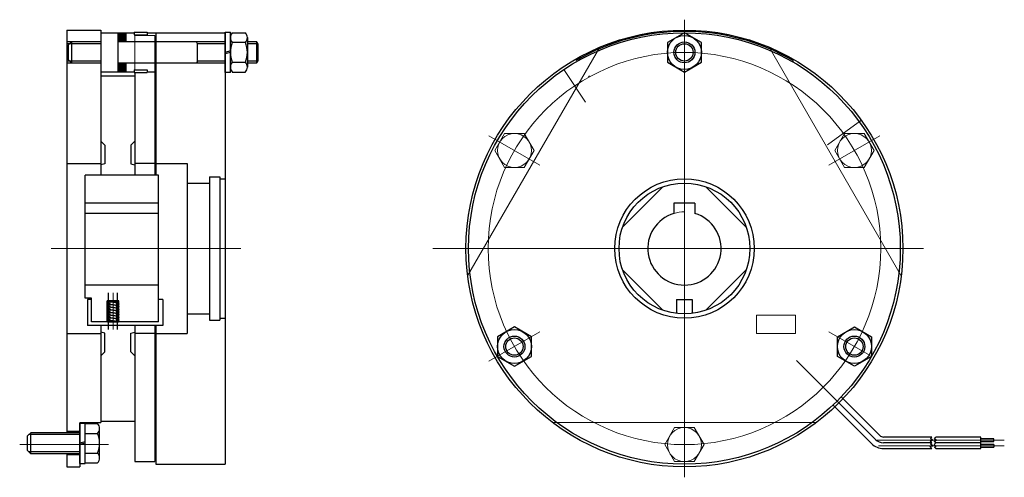
# Model space of a CAD drawing. Units: millimetres. Extents: x -188 to 188, y -87 to 87.
import ezdxf

# ---------------------------------------------------------------- set-up
doc = ezdxf.new("R2010")
doc.units = ezdxf.units.MM
doc.header["$LTSCALE"] = 0.083333
doc.layers.add('Layer0001', color=7, linetype='Continuous')

# ---------------------------------------------------------------- blocks, each defined once
blk = doc.blocks.new('DC_GROUP_VNB-40_1')
at = {"color": 4, "linetype": 'Continuous', "lineweight": 25}
for p, q in [((-154.13, -31), (-154.13, -17)), ((-150.73, -31), (-150.73, -17))]:
    blk.add_line(p, q, dxfattribs=at)
at = {"color": 91, "linetype": 'Continuous', "lineweight": 25}
for p, q in [((-154.52, -20), (-150.28, -20)), ((-154.2, -21.12), (-150.8, -21.63)), ((-154.2, -22.14), (-150.8, -22.65)), ((-154.16, -20.22), (-150.76, -20.45)), ((-154.06, -20.23), (-150.66, -20.74)), ((-154.06, -21.25), (-150.66, -21.76)), ((-154.06, -22.28), (-150.66, -22.79)), ((-154.2, -23.17), (-150.8, -23.68)), ((-154.2, -24.19), (-150.8, -24.7)), ((-154.2, -25.21), (-150.8, -25.72)), ((-154.2, -26.24), (-150.8, -26.75)), ((-154.06, -23.3), (-150.66, -23.81)), ((-154.06, -24.32), (-150.66, -24.83)), ((-154.06, -25.35), (-150.66, -25.86)), ((-154.58, -28), (-150.34, -28)), ((-154.2, -27.26), (-150.8, -27.77)), ((-154.1, -27.55), (-150.7, -27.78)), ((-154.06, -26.37), (-150.66, -26.88))]:
    blk.add_line(p, q, dxfattribs=at)
for centre in [(-154.13, -20.67), (-154.13, -21.7), (-154.13, -22.72), (-150.73, -21.19), (-150.73, -22.21), (-154.13, -23.74), (-154.13, -24.77), (-154.13, -25.79), (-150.73, -23.23), (-150.73, -24.26), (-150.73, -25.28), (-150.73, -26.3), (-154.13, -26.81), (-150.73, -27.32)]:
    blk.add_circle(centre, 0.45, dxfattribs=at)
for centre, start, end in [((-154.13, -19.77), 210, 330), ((-150.73, -20), 180, 0), ((-154.13, -28), 0, 180), ((-150.73, -28.22), 30, 150)]:
    blk.add_arc(centre, 0.45, start, end, dxfattribs=at)
blk = doc.blocks.new('DC_GROUP_VNB-40_2')
at = {"color": 91, "linetype": 'Continuous', "lineweight": 25}
for p, q in [((-157.13, 79), (-170.13, 79)), ((-168.38, 79), (-169.63, 77.75)), ((-169.63, 77.75), (-169.63, 72.25)), ((-168.38, 79), (-168.38, 71)), ((-109.63, 79), (-150.63, 79)), ((-97.52, 79), (-101.16, 79)), ((-97.52, 79), (-97.13, 78.32)), ((-97.52, 71), (-97.52, 79)), ((-97.13, 78.32), (-97.13, 71.68)), ((-168.38, 71), (-169.63, 72.25)), ((-97.52, 71), (-97.13, 71.68)), ((-170.13, 71), (-157.13, 71)), ((-150.63, 71), (-109.63, 71)), ((-101.16, 71), (-97.52, 71))]:
    blk.add_line(p, q, dxfattribs=at)
at = {"color": 4, "linetype": 'Continuous', "lineweight": 25}
for p, q in [((-157.13, 78.32), (-170.13, 78.32)), ((-109.63, 78.32), (-120.13, 78.32)), ((-97.13, 78.32), (-101.13, 78.32)), ((-157.13, 71.68), (-170.13, 71.68)), ((-109.63, 71.68), (-120.13, 71.68)), ((-97.13, 71.68), (-101.13, 71.68))]:
    blk.add_line(p, q, dxfattribs=at)
blk = doc.blocks.new('DC_GROUP_VNB-40_3')
at = {"color": 91, "linetype": 'Continuous', "lineweight": 25}
for p, q in [((-165.13, -66.76), (-163.13, -66.76)), ((-165.13, -82.16), (-165.13, -66.76)), ((-163.13, -82.16), (-163.13, -66.76)), ((-163.13, -66.96), (-158.35, -66.96)), ((-183.93, -70.46), (-185.13, -71.66)), ((-183.93, -78.46), (-183.93, -70.46)), ((-165.13, -70.46), (-183.93, -70.46)), ((-163.13, -70.71), (-158.35, -70.71)), ((-157.63, -80.09), (-157.63, -68.83)), ((-185.13, -77.26), (-185.13, -71.66)), ((-163.13, -73.93), (-165.13, -74.46)), ((-163.13, -74.46), (-165.13, -75)), ((-183.93, -78.46), (-185.13, -77.26)), ((-165.13, -78.46), (-183.93, -78.46)), ((-163.13, -78.22), (-158.35, -78.22)), ((-165.13, -82.16), (-163.13, -82.16)), ((-163.13, -81.97), (-158.35, -81.97))]:
    blk.add_line(p, q, dxfattribs=at)
at = {"color": 4, "linetype": 'Continuous', "lineweight": 25}
for p, q in [((-165.13, -71.14), (-184.61, -71.14)), ((-165.13, -77.79), (-184.61, -77.79))]:
    blk.add_line(p, q, dxfattribs=at)
at = {"color": 91, "linetype": 'Continuous', "lineweight": 25}
for centre, radius, start, end in [((-160.42, -68.83), 2.79, 317.7545, 42.2455), ((-167.71, -74.46), 10.08, 338.1345, 21.8655), ((-160.42, -80.09), 2.79, 317.7545, 42.2455)]:
    blk.add_arc(centre, radius, start, end, dxfattribs=at)
blk = doc.blocks.new('DC_GROUP_VNB-40_4')
at = {"color": 91, "linetype": 'Continuous', "lineweight": 25}
for p, q in [((0.94, -29.99), (-5.56, -33.75)), ((7.44, -33.75), (0.94, -29.99)), ((-5.56, -33.75), (-5.56, -41.25)), ((7.44, -41.25), (7.44, -33.75)), ((-5.56, -41.25), (0.94, -45.01)), ((0.94, -45.01), (7.44, -41.25))]:
    blk.add_line(p, q, dxfattribs=at)
for radius in [6.5, 4, 3.32]:
    blk.add_circle((0.94, -37.5), radius, dxfattribs=at)
blk = doc.blocks.new('DC_GROUP_VNB-40_5')
at = {"color": 4, "linetype": 'Continuous', "lineweight": 13}
for p, q in [((-2.82, 44), (-6.57, 37.5)), ((4.69, 44), (-2.82, 44)), ((8.44, 37.5), (4.69, 44)), ((-6.57, 37.5), (-2.82, 31)), ((4.69, 31), (8.44, 37.5)), ((-2.82, 31), (4.69, 31))]:
    blk.add_line(p, q, dxfattribs=at)
blk.add_circle((0.94, 37.5), 6.5, dxfattribs=at)
blk = doc.blocks.new('DC_GROUP_VNB-40_6')
at = {"color": 91, "linetype": 'Continuous', "lineweight": 25}
for p, q in [((-109.63, 67.3), (-109.63, 82.7)), ((-109.63, 82.7), (-107.63, 82.7)), ((-107.63, 67.3), (-107.63, 82.7)), ((-106.9, 82.51), (-101.85, 82.51)), ((-101.13, 80.63), (-101.13, 69.37)), ((-107.63, 75.54), (-109.63, 75)), ((-101.85, 78.75), (-106.9, 78.75)), ((-107.63, 75), (-109.63, 74.46)), ((-106.9, 71.25), (-101.85, 71.25)), ((-107.63, 67.3), (-109.63, 67.3)), ((-106.9, 67.49), (-101.85, 67.49))]:
    blk.add_line(p, q, dxfattribs=at)
for centre, radius, start, end in [((-104.84, 80.63), 2.79, 137.7545, 222.2455), ((-103.92, 80.63), 2.79, 317.7545, 42.2455), ((-97.55, 75), 10.08, 158.1345, 201.8655), ((-111.21, 75), 10.08, 338.1345, 21.8655), ((-104.84, 69.37), 2.79, 137.7545, 222.2455), ((-103.92, 69.37), 2.79, 317.7545, 42.2455)]:
    blk.add_arc(centre, radius, start, end, dxfattribs=at)
blk = doc.blocks.new('DC_GROUP_VNB-40_7')
at = {"color": 91, "linetype": 'Continuous', "lineweight": 25}
for p, q in [((65.89, 82.51), (59.39, 78.75)), ((72.39, 78.75), (65.89, 82.51)), ((59.39, 78.75), (59.39, 71.25)), ((72.39, 71.25), (72.39, 78.75)), ((59.39, 71.25), (65.89, 67.49)), ((65.89, 67.49), (72.39, 71.25))]:
    blk.add_line(p, q, dxfattribs=at)
for radius in [6.5, 4, 3.32]:
    blk.add_circle((65.89, 75), radius, dxfattribs=at)
blk = doc.blocks.new('DC_GROUP_VNB-40_8')
at = {"color": 4, "linetype": 'Continuous', "lineweight": 13}
for p, q in [((62.14, -68.5), (58.38, -75)), ((69.64, -68.5), (62.14, -68.5)), ((73.39, -75), (69.64, -68.5)), ((58.38, -75), (62.14, -81.5)), ((69.64, -81.5), (73.39, -75)), ((62.14, -81.5), (69.64, -81.5))]:
    blk.add_line(p, q, dxfattribs=at)
blk.add_circle((65.89, -75), 6.5, dxfattribs=at)
blk = doc.blocks.new('DC_GROUP_VNB-40_9')
at = {"color": 4, "linetype": 'Continuous', "lineweight": 13}
for p, q in [((127.09, 44), (123.33, 37.5)), ((134.59, 44), (127.09, 44)), ((138.35, 37.5), (134.59, 44)), ((123.33, 37.5), (127.09, 31)), ((134.59, 31), (138.35, 37.5)), ((127.09, 31), (134.59, 31))]:
    blk.add_line(p, q, dxfattribs=at)
blk.add_circle((130.84, 37.5), 6.5, dxfattribs=at)
blk = doc.blocks.new('DC_GROUP_VNB-40_10')
at = {"color": 91, "linetype": 'Continuous', "lineweight": 25}
for p, q in [((124.34, -33.75), (130.84, -29.99)), ((130.84, -29.99), (137.34, -33.75)), ((124.34, -41.25), (124.34, -33.75)), ((137.34, -33.75), (137.34, -41.25)), ((130.84, -45.01), (124.34, -41.25)), ((137.34, -41.25), (130.84, -45.01))]:
    blk.add_line(p, q, dxfattribs=at)
for radius in [6.5, 4, 3.32]:
    blk.add_circle((130.84, -37.5), radius, dxfattribs=at)

msp = doc.modelspace()

# ---------------------------------------------------------------- linework, layer by layer
at = {"color": 4, "linetype": 'Continuous', "lineweight": 13}
for p, q in [((65.89, 87.5), (65.89, -87.5)), ((-144.13, 81.5), (-144.13, 68.3)), ((-144.13, 81.5), (-136.43, 81.5)), ((-136.43, 81.5), (-136.43, 67.5)), ((-16.95, -10.48), (33.55, 76.98)), ((98.23, 76.98), (148.73, -10.48)), ((-8.81, 43.12), (10.68, 31.87)), ((140.58, 43.12), (121.1, 31.87)), ((-103.63, 0), (-176.13, 0)), ((157.22, 0), (-30.21, 0)), ((-152.43, -17), (-152.43, -31)), ((93.39, -25.5), (93.39, -32.5)), ((108.39, -25.5), (93.39, -25.5)), ((108.39, -25.5), (108.39, -32.5)), ((-8.81, -43.12), (10.68, -31.87)), ((108.39, -32.5), (93.39, -32.5)), ((136.86, -40.97), (121.1, -31.87)), ((129.09, -63.2), (108.76, -42.87)), ((116.39, -66.5), (15.39, -66.5)), ((-154.13, -75), (-188.13, -75))]:
    msp.add_line(p, q, dxfattribs=at)
at = {"color": 91, "linetype": 'Continuous', "lineweight": 25}
for p, q in [((-170.13, 83.5), (-157.13, 83.5)), ((-170.13, 83.5), (-170.13, -70.46)), ((-157.13, 83.5), (-157.13, 28)), ((-157.13, 82.5), (-144.43, 82.5)), ((-150.63, 82.5), (-150.63, 67.5)), ((-150.13, 82.5), (-150.13, 79)), ((-149.63, 82.5), (-149.63, 79)), ((-149.13, 82.5), (-149.13, 79)), ((-148.63, 82.5), (-148.63, 79)), ((-148.13, 82.5), (-148.13, 79)), ((-147.63, 82.5), (-147.63, 79)), ((-139.43, 82.5), (-109.63, 82.5)), ((-136.13, 82.5), (-136.13, 28)), ((-109.63, 82.5), (-109.63, -82.5)), ((-120.13, 78.32), (-120.52, 79)), ((-120.13, 71.68), (-120.13, 78.32)), ((-120.13, 71.68), (-120.52, 71)), ((25.65, 72.59), (25.89, 72.16)), ((107.39, 71.88), (107.14, 71.45)), ((-150.13, 71), (-150.13, 67.5)), ((-149.63, 71), (-149.63, 67.5)), ((-149.13, 71), (-149.13, 67.5)), ((-148.63, 71), (-148.63, 67.5)), ((-148.13, 71), (-148.13, 67.5)), ((-147.63, 71), (-147.63, 67.5)), ((-157.13, 67.5), (-144.43, 67.5)), ((-157.13, 66), (-144.13, 66)), ((-157.13, 66), (-157.13, 28)), ((-144.13, 67.3), (-144.13, 28)), ((-139.43, 67.5), (-136.43, 67.5)), ((-136.43, 67.5), (-136.43, 28)), ((29.28, 66.03), (29.53, 65.6)), ((-157.13, 41), (-155.63, 39.5)), ((-155.63, 39.5), (-155.63, 32.4)), ((-144.13, 41), (-145.63, 39.5)), ((-145.63, 39.5), (-145.63, 32.4)), ((-170.13, 32.5), (-157.13, 32.5)), ((-155.63, 32.4), (-157.13, 32)), ((-145.63, 32.4), (-144.13, 32)), ((-136.43, 32.5), (-144.13, 32.5)), ((-136.13, 32.5), (-124.13, 32.5)), ((-124.13, 32.5), (-124.13, -32.5)), ((-163.13, -19), (-163.13, 28)), ((-135.13, 28), (-163.13, 28)), ((-135.13, -28), (-135.13, 28)), ((-115.63, 27.35), (-115.63, -27.35)), ((-115.63, 27.35), (-111.63, 27.35)), ((-111.63, 27.35), (-111.63, -27.35)), ((-111.63, 26.65), (-109.63, 26.65)), ((-124.13, 25), (-115.63, 25)), ((57.68, 23.62), (42.27, 8.2)), ((89.5, 8.2), (74.09, 23.62)), ((-135.13, 17.3), (-163.13, 17.3)), ((61.89, 17.3), (61.89, 13.42)), ((69.89, 17.3), (61.89, 17.3)), ((69.89, 17.3), (69.89, 13.42)), ((-135.13, 13.42), (-163.13, 13.42)), ((42.27, -8.2), (57.68, -23.62)), ((74.09, -23.62), (89.5, -8.2)), ((-135.13, -14), (-163.13, -14)), ((-160.63, -19), (-163.13, -19)), ((-162.28, -19.5), (-162.28, -29.5)), ((-160.63, -19.5), (-162.28, -19.5)), ((-160.63, -28), (-160.63, -19)), ((-154.68, -28), (-154.68, -20)), ((-150.18, -20), (-154.68, -20)), ((-150.18, -28), (-150.18, -20)), ((-133.48, -19.5), (-135.13, -19.5)), ((-133.48, -19.5), (-133.48, -29.5)), ((62.89, -19.5), (68.89, -19.5)), ((62.89, -19.5), (62.89, -24.82)), ((68.89, -19.5), (68.89, -24.82)), ((-124.13, -25), (-115.63, -25)), ((-133.48, -29.5), (-162.28, -29.5)), ((-135.13, -28), (-160.63, -28)), ((-157.13, -29.5), (-157.13, -66.5)), ((-144.13, -29.5), (-144.13, -81.5)), ((-136.43, -29.5), (-136.43, -81.5)), ((-136.13, -29.5), (-136.13, -82.5)), ((-115.63, -27.35), (-111.63, -27.35)), ((-111.63, -26.65), (-109.63, -26.65)), ((-170.13, -32.5), (-157.13, -32.5)), ((-155.63, -32.4), (-157.13, -32)), ((-155.63, -39.5), (-155.63, -32.4)), ((-145.63, -32.4), (-144.13, -32)), ((-145.63, -39.5), (-145.63, -32.4)), ((-136.43, -32.5), (-144.13, -32.5)), ((-136.13, -32.5), (-124.13, -32.5)), ((-157.13, -41), (-155.63, -39.5)), ((-144.13, -41), (-145.63, -39.5)), ((-165.13, -66.5), (-165.13, -83.5)), ((-165.13, -66.5), (-157.13, -66.5)), ((-157.13, -66), (-144.13, -66)), ((-165.13, -69.96), (-170.13, -69.96)), ((-170.13, -78.46), (-170.13, -83.5)), ((-165.13, -78.96), (-170.13, -78.96)), ((-144.13, -81.5), (-136.43, -81.5)), ((-136.13, -82.5), (-109.63, -82.5)), ((-170.13, -83.5), (-165.13, -83.5))]:
    msp.add_line(p, q, dxfattribs=at)
at = {"color": 4, "linetype": 'Continuous', "lineweight": 18}
for p, q in [((19.75, 68.4), (28.1, 56.02)), ((120.53, 39.7), (133.69, 49.26)), ((188.13, -73.25), (139.48, -73.25)), ((188.13, -75.45), (140.02, -75.45))]:
    msp.add_line(p, q, dxfattribs=at)
at = {"color": 3, "linetype": 'Continuous', "lineweight": 25}
for p, q in [((-144.43, 67.3), (-139.43, 67.3)), ((122.67, -59.89), (137.41, -74.63)), ((124.22, -58.34), (138.96, -73.07)), ((125.78, -56.78), (140.52, -71.52)), ((160.45, -72.1), (141.93, -72.1)), ((160.45, -74.3), (141.93, -74.3)), ((159.89, -72.63), (160.45, -72.1)), ((160.73, -73.29), (159.89, -72.63)), ((159.94, -73.64), (160.73, -73.29)), ((160.45, -74.3), (159.94, -73.64)), ((159.98, -74.87), (160.45, -74.3)), ((160.77, -75.52), (159.98, -74.87)), ((161.3, -73.77), (162.04, -73.33)), ((161.95, -74.3), (161.3, -73.77)), ((161.34, -74.95), (161.95, -74.3)), ((162.09, -75.7), (161.34, -74.95)), ((161.43, -72.72), (161.95, -72.1)), ((162.04, -73.33), (161.43, -72.72)), ((179.13, -72.1), (161.95, -72.1)), ((179.13, -74.3), (161.95, -74.3)), ((179.13, -76.5), (179.13, -72.1)), ((184.13, -72.75), (179.13, -72.75)), ((179.13, -73.75), (184.13, -73.75)), ((184.13, -74.95), (179.13, -74.95)), ((184.13, -73.75), (184.13, -72.75)), ((184.13, -74.95), (184.13, -75.95)), ((141.93, -76.5), (160.45, -76.5)), ((159.63, -75.74), (160.77, -75.52)), ((160.45, -76.5), (159.63, -75.74)), ((161.43, -75.96), (162.09, -75.7)), ((161.95, -76.5), (161.43, -75.96)), ((161.95, -76.5), (179.13, -76.5)), ((179.13, -75.95), (184.13, -75.95))]:
    msp.add_line(p, q, dxfattribs=at)
at = {"color": 91, "linetype": 'Continuous', "lineweight": 25}
for radius in [83.5, 82.5, 26.65, 25]:
    msp.add_circle((65.89, 0), radius, dxfattribs=at)
at = {"color": 4, "linetype": 'Continuous', "lineweight": 18}
msp.add_circle((65.89, 0), 75, dxfattribs=at)
at = {"color": 91, "linetype": 'Continuous', "lineweight": 25}
for radius, start, end in [(83, 60, 120), (14, 106.6015, 73.3985)]:
    msp.add_arc((65.89, 0), radius, start, end, dxfattribs=at)
at = {"color": 4, "linetype": 'Continuous', "lineweight": 13}
msp.add_arc((65.89, 0), 14, 90, 106.6015, dxfattribs=at)
at = {"color": 3, "linetype": 'Continuous', "lineweight": 25}
for radius in [6.4, 4.2, 2]:
    msp.add_arc((141.93, -70.1), radius, 225, 270, dxfattribs=at)
at = {"layer": 'Layer0001', "color": 3, "linetype": 'Continuous', "lineweight": 25}
for p, q in [((-144.43, 82.7), (-139.43, 82.7)), ((-144.43, 82.7), (-144.43, 81.7)), ((-144.43, 81.7), (-139.43, 81.7)), ((-139.43, 82.7), (-139.43, 81.7)), ((-144.43, 68.3), (-139.43, 68.3)), ((-144.43, 68.3), (-144.43, 67.3)), ((-139.43, 68.3), (-139.43, 67.3))]:
    msp.add_line(p, q, dxfattribs=at)

# ---------------------------------------------------------------- block references
at = {"linetype": 'Continuous'}
for name in ['DC_GROUP_VNB-40_6', 'DC_GROUP_VNB-40_7', 'DC_GROUP_VNB-40_2', 'DC_GROUP_VNB-40_5', 'DC_GROUP_VNB-40_9', 'DC_GROUP_VNB-40_1', 'DC_GROUP_VNB-40_4', 'DC_GROUP_VNB-40_10', 'DC_GROUP_VNB-40_3', 'DC_GROUP_VNB-40_8']:
    msp.add_blockref(name, (0, 0), dxfattribs=at)

doc.saveas('drawing.dxf')
